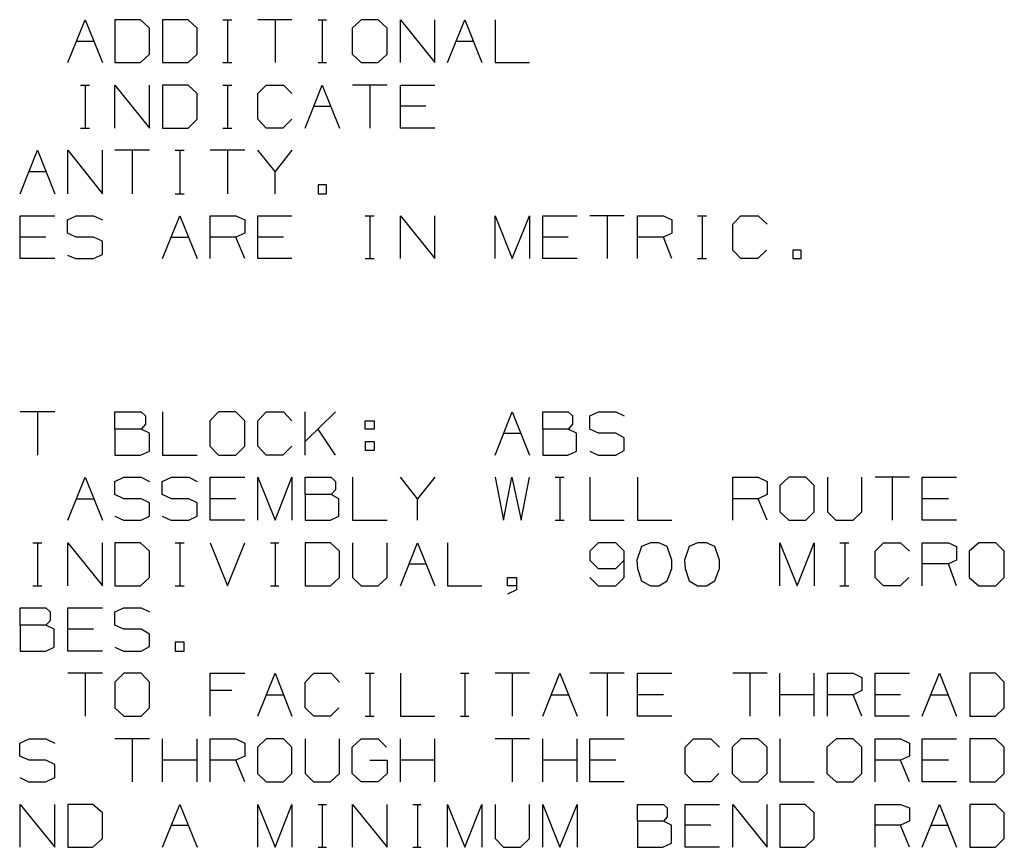
# Model space of a CAD drawing. Extents: x 0 to 11.1, y 0 to 8.6.
# Drawn here: x 7.6 to 9.2, y 4.4 to 5.7 of the extents above; entities that cross this region are included whole.
import ezdxf

# ---------------------------------------------------------------- set-up
doc = ezdxf.new("R2010")
doc.units = 0
doc.layers.get('0').update_dxf_attribs({"linetype": 'CONTINUOUS'})

msp = doc.modelspace()

# ---------------------------------------------------------------- linework, layer by layer
for p, q in [((7.6722, 5.6732), (7.7008, 5.7441)), ((7.7008, 5.7441), (7.7293, 5.6732)), ((7.7923, 5.7441), (7.75, 5.7441)), ((7.75, 5.7441), (7.75, 5.6732)), ((7.8071, 5.7303), (7.7923, 5.7441)), ((7.8711, 5.7441), (7.8287, 5.7441)), ((7.8287, 5.7441), (7.8287, 5.6732)), ((7.8858, 5.7303), (7.8711, 5.7441)), ((7.9281, 5.7441), (7.9429, 5.7441)), ((7.936, 5.7441), (7.936, 5.6732)), ((8.0423, 5.7441), (7.9862, 5.7441)), ((8.0148, 5.7441), (8.0148, 5.6732)), ((8.0856, 5.7441), (8.0994, 5.7441)), ((8.0925, 5.7441), (8.0925, 5.6732)), ((8.1565, 5.7441), (8.1417, 5.7303)), ((8.185, 5.7441), (8.1565, 5.7441)), ((8.1998, 5.7303), (8.185, 5.7441)), ((8.2215, 5.6732), (8.2215, 5.7441)), ((8.2215, 5.7441), (8.2785, 5.6732)), ((8.2785, 5.6732), (8.2785, 5.7441)), ((8.2992, 5.6732), (8.3278, 5.7441)), ((8.3278, 5.7441), (8.3563, 5.6732)), ((8.378, 5.7441), (8.378, 5.6732)), ((7.8071, 5.687), (7.8071, 5.7303)), ((7.8858, 5.687), (7.8858, 5.7303)), ((8.1417, 5.7303), (8.1417, 5.687)), ((8.1998, 5.687), (8.1998, 5.7303)), ((7.686, 5.7087), (7.7146, 5.7087)), ((8.314, 5.7087), (8.3425, 5.7087)), ((7.7923, 5.6732), (7.8071, 5.687)), ((7.8711, 5.6732), (7.8858, 5.687)), ((8.1417, 5.687), (8.1565, 5.6732)), ((8.185, 5.6732), (8.1998, 5.687)), ((7.75, 5.6732), (7.7923, 5.6732)), ((7.8287, 5.6732), (7.8711, 5.6732)), ((7.9281, 5.6732), (7.9429, 5.6732)), ((8.0856, 5.6732), (8.0994, 5.6732)), ((8.1565, 5.6732), (8.185, 5.6732)), ((8.378, 5.6732), (8.435, 5.6732)), ((7.6929, 5.6358), (7.7077, 5.6358)), ((7.7008, 5.6358), (7.7008, 5.565)), ((7.75, 5.565), (7.75, 5.6358)), ((7.75, 5.6358), (7.8071, 5.565)), ((7.8071, 5.565), (7.8071, 5.6358)), ((7.8711, 5.6358), (7.8287, 5.6358)), ((7.8287, 5.6358), (7.8287, 5.565)), ((7.8858, 5.622), (7.8711, 5.6358)), ((7.9281, 5.6358), (7.9429, 5.6358)), ((7.936, 5.6358), (7.936, 5.565)), ((7.9862, 5.622), (8, 5.6358)), ((8, 5.6358), (8.0285, 5.6358)), ((8.0285, 5.6358), (8.0423, 5.622)), ((8.064, 5.565), (8.0925, 5.6358)), ((8.0925, 5.6358), (8.1211, 5.565)), ((8.1998, 5.6358), (8.1427, 5.6358)), ((8.1713, 5.6358), (8.1713, 5.565)), ((8.2215, 5.565), (8.2215, 5.6358)), ((8.2215, 5.6358), (8.2785, 5.6358)), ((7.8858, 5.5797), (7.8858, 5.622)), ((7.9862, 5.5797), (7.9862, 5.622)), ((8.0787, 5.6014), (8.1073, 5.6014)), ((8.2638, 5.6014), (8.2215, 5.6014)), ((7.6929, 5.565), (7.7077, 5.565)), ((7.8287, 5.565), (7.8711, 5.565)), ((7.8711, 5.565), (7.8858, 5.5797)), ((7.9281, 5.565), (7.9429, 5.565)), ((8, 5.565), (7.9862, 5.5797)), ((8.0276, 5.565), (8, 5.565)), ((8.0423, 5.5797), (8.0276, 5.565)), ((8.2785, 5.565), (8.2215, 5.565)), ((7.5935, 5.4567), (7.622, 5.5285)), ((7.622, 5.5285), (7.6506, 5.4567)), ((7.6722, 5.4567), (7.6722, 5.5285)), ((7.6722, 5.5285), (7.7293, 5.4567)), ((7.7293, 5.4567), (7.7293, 5.5285)), ((7.8071, 5.5285), (7.75, 5.5285)), ((7.7785, 5.5285), (7.7785, 5.4567)), ((7.8494, 5.5285), (7.8642, 5.5285)), ((7.8573, 5.5285), (7.8573, 5.4567)), ((7.9646, 5.5285), (7.9075, 5.5285)), ((7.936, 5.5285), (7.936, 5.4567)), ((8.0148, 5.4931), (7.9862, 5.5285)), ((8.0423, 5.5285), (8.0148, 5.4931)), ((7.6083, 5.4931), (7.6358, 5.4931)), ((8.0148, 5.4567), (8.0148, 5.4931)), ((8.0994, 5.4715), (8.0856, 5.4715)), ((8.0856, 5.4715), (8.0856, 5.4567)), ((8.0994, 5.4567), (8.0994, 5.4715)), ((7.8494, 5.4567), (7.8642, 5.4567)), ((8.0856, 5.4567), (8.0994, 5.4567)), ((7.5935, 5.3494), (7.5935, 5.4203)), ((7.5935, 5.4203), (7.6506, 5.4203)), ((7.6713, 5.4134), (7.686, 5.4203)), ((7.686, 5.4203), (7.7146, 5.4203)), ((7.7146, 5.4203), (7.7293, 5.4134)), ((7.8287, 5.3494), (7.8573, 5.4203)), ((7.8573, 5.4203), (7.8858, 5.3494)), ((7.9075, 5.3494), (7.9075, 5.4203)), ((7.9075, 5.4203), (7.9498, 5.4203)), ((7.9498, 5.4203), (7.9646, 5.4134)), ((7.9862, 5.3494), (7.9862, 5.4203)), ((7.9862, 5.4203), (8.0423, 5.4203)), ((8.1634, 5.4203), (8.1781, 5.4203)), ((8.1713, 5.4203), (8.1713, 5.3494)), ((8.2215, 5.3494), (8.2215, 5.4203)), ((8.2215, 5.4203), (8.2785, 5.3494)), ((8.2785, 5.3494), (8.2785, 5.4203)), ((8.378, 5.3494), (8.378, 5.4203)), ((8.378, 5.4203), (8.4065, 5.3494)), ((8.4065, 5.3494), (8.435, 5.4203)), ((8.435, 5.4203), (8.435, 5.3494)), ((8.4567, 5.3494), (8.4567, 5.4203)), ((8.4567, 5.4203), (8.5138, 5.4203)), ((8.5915, 5.4203), (8.5344, 5.4203)), ((8.563, 5.4203), (8.563, 5.3494)), ((8.6132, 5.3494), (8.6132, 5.4203)), ((8.6132, 5.4203), (8.6565, 5.4203)), ((8.6565, 5.4203), (8.6703, 5.4134)), ((8.7126, 5.4203), (8.7274, 5.4203)), ((8.7205, 5.4203), (8.7205, 5.3494)), ((8.7707, 5.4065), (8.7844, 5.4203)), ((8.7844, 5.4203), (8.813, 5.4203)), ((8.813, 5.4203), (8.8278, 5.4065)), ((7.6713, 5.3917), (7.6713, 5.4134)), ((7.9646, 5.4134), (7.9646, 5.3917)), ((8.6703, 5.4134), (8.6703, 5.3917)), ((8.7707, 5.3632), (8.7707, 5.4065)), ((7.686, 5.3848), (7.6713, 5.3917)), ((7.9646, 5.3917), (7.9498, 5.3848)), ((8.6703, 5.3917), (8.6565, 5.3848)), ((7.6358, 5.3848), (7.5935, 5.3848)), ((7.7146, 5.3848), (7.686, 5.3848)), ((7.7293, 5.378), (7.7146, 5.3848)), ((7.7293, 5.3563), (7.7293, 5.378)), ((7.8435, 5.3848), (7.872, 5.3848)), ((7.9498, 5.3848), (7.9075, 5.3848)), ((7.9646, 5.3494), (7.9498, 5.3848)), ((8.0285, 5.3848), (7.9862, 5.3848)), ((8.499, 5.3848), (8.4567, 5.3848)), ((8.6565, 5.3848), (8.6132, 5.3848)), ((8.6703, 5.3494), (8.6565, 5.3848)), ((7.6713, 5.3553), (7.685, 5.3494)), ((7.7146, 5.3494), (7.7293, 5.3563)), ((8.7844, 5.3494), (8.7707, 5.3632)), ((8.8268, 5.3632), (8.812, 5.3494)), ((8.8839, 5.3632), (8.8701, 5.3632)), ((8.8701, 5.3632), (8.8701, 5.3494)), ((8.8839, 5.3494), (8.8839, 5.3632)), ((7.6506, 5.3494), (7.5935, 5.3494)), ((7.685, 5.3494), (7.7146, 5.3494)), ((8.0423, 5.3494), (7.9862, 5.3494)), ((8.1634, 5.3494), (8.1781, 5.3494)), ((8.5138, 5.3494), (8.4567, 5.3494)), ((8.7126, 5.3494), (8.7274, 5.3494)), ((8.812, 5.3494), (8.7844, 5.3494)), ((8.8701, 5.3494), (8.8839, 5.3494)), ((7.6506, 5.0965), (7.5935, 5.0965)), ((7.622, 5.0965), (7.622, 5.0246)), ((7.75, 5.0679), (7.75, 5.0965)), ((7.75, 5.0965), (7.7933, 5.0965)), ((7.7933, 5.0965), (7.8002, 5.0896)), ((7.8287, 5.0965), (7.8287, 5.0246)), ((7.9213, 5.0965), (7.9065, 5.0817)), ((7.9498, 5.0965), (7.9213, 5.0965)), ((7.9646, 5.0817), (7.9498, 5.0965)), ((7.9862, 5.0817), (8, 5.0965)), ((8, 5.0965), (8.0285, 5.0965)), ((8.0285, 5.0965), (8.0423, 5.0817)), ((8.064, 5.0246), (8.064, 5.0965)), ((8.1142, 5.0965), (8.064, 5.0472)), ((8.378, 5.0246), (8.4065, 5.0965)), ((8.4065, 5.0965), (8.435, 5.0246)), ((8.4567, 5.0679), (8.4567, 5.0965)), ((8.4567, 5.0965), (8.499, 5.0965)), ((8.499, 5.0965), (8.5059, 5.0896)), ((8.5344, 5.0896), (8.5492, 5.0965)), ((8.5492, 5.0965), (8.5778, 5.0965)), ((8.5778, 5.0965), (8.5915, 5.0896)), ((7.8002, 5.0896), (7.8002, 5.0758)), ((7.9065, 5.0817), (7.9065, 5.0394)), ((7.9646, 5.0394), (7.9646, 5.0817)), ((7.9862, 5.0394), (7.9862, 5.0817)), ((8.1634, 5.0679), (8.1634, 5.0817)), ((8.1634, 5.0817), (8.1781, 5.0817)), ((8.1781, 5.0817), (8.1781, 5.0679)), ((8.5059, 5.0896), (8.5059, 5.0758)), ((8.5344, 5.0679), (8.5344, 5.0896)), ((7.7933, 5.0679), (7.75, 5.0679)), ((7.75, 5.0679), (7.75, 5.0246)), ((7.8002, 5.0758), (7.7933, 5.0679)), ((7.8071, 5.061), (7.7933, 5.0679)), ((7.8071, 5.0315), (7.8071, 5.061)), ((8.1142, 5.0246), (8.0856, 5.0679)), ((8.1781, 5.0679), (8.1634, 5.0679)), ((8.3927, 5.061), (8.4213, 5.061)), ((8.499, 5.0679), (8.4567, 5.0679)), ((8.4567, 5.0679), (8.4567, 5.0246)), ((8.5059, 5.0758), (8.499, 5.0679)), ((8.5128, 5.061), (8.499, 5.0679)), ((8.5128, 5.0315), (8.5128, 5.061)), ((8.5492, 5.061), (8.5344, 5.0679)), ((8.5778, 5.061), (8.5492, 5.061)), ((8.5915, 5.0531), (8.5778, 5.061)), ((8.1634, 5.0472), (8.1634, 5.0325)), ((8.1634, 5.0472), (8.1781, 5.0472)), ((8.1781, 5.0472), (8.1781, 5.0325)), ((8.5915, 5.0325), (8.5915, 5.0531)), ((7.7923, 5.0246), (7.8071, 5.0315)), ((7.9065, 5.0394), (7.9213, 5.0246)), ((7.9498, 5.0246), (7.9646, 5.0394)), ((8, 5.0246), (7.9862, 5.0394)), ((8.0423, 5.0394), (8.0276, 5.0246)), ((8.1781, 5.0325), (8.1634, 5.0325)), ((8.498, 5.0246), (8.5128, 5.0315)), ((8.5344, 5.0315), (8.5482, 5.0246)), ((8.5778, 5.0246), (8.5915, 5.0325)), ((7.75, 5.0246), (7.7923, 5.0246)), ((7.8287, 5.0246), (7.8858, 5.0246)), ((7.9213, 5.0246), (7.9498, 5.0246)), ((8.0276, 5.0246), (8, 5.0246)), ((8.4567, 5.0246), (8.498, 5.0246)), ((8.5482, 5.0246), (8.5778, 5.0246)), ((7.6722, 4.9173), (7.7008, 4.9882)), ((7.7008, 4.9882), (7.7293, 4.9173)), ((7.75, 4.9813), (7.7648, 4.9882)), ((7.75, 4.9596), (7.75, 4.9813)), ((7.7648, 4.9882), (7.7933, 4.9882)), ((7.7933, 4.9882), (7.8071, 4.9813)), ((7.8278, 4.9813), (7.8435, 4.9882)), ((7.8278, 4.9596), (7.8278, 4.9813)), ((7.8435, 4.9882), (7.872, 4.9882)), ((7.872, 4.9882), (7.8858, 4.9813)), ((7.9075, 4.9173), (7.9075, 4.9882)), ((7.9075, 4.9882), (7.9646, 4.9882)), ((7.9862, 4.9173), (7.9862, 4.9882)), ((7.9862, 4.9882), (8.0148, 4.9173)), ((8.0148, 4.9173), (8.0423, 4.9882)), ((8.0423, 4.9882), (8.0423, 4.9173)), ((8.064, 4.9596), (8.064, 4.9882)), ((8.064, 4.9882), (8.1073, 4.9882)), ((8.1073, 4.9882), (8.1142, 4.9813)), ((8.1142, 4.9813), (8.1142, 4.9675)), ((8.1427, 4.9882), (8.1427, 4.9173)), ((8.25, 4.9528), (8.2215, 4.9882)), ((8.2785, 4.9882), (8.25, 4.9528)), ((8.378, 4.9882), (8.3917, 4.9173)), ((8.3917, 4.9173), (8.4055, 4.9882)), ((8.4055, 4.9882), (8.4213, 4.9173)), ((8.4213, 4.9173), (8.435, 4.9882)), ((8.4774, 4.9882), (8.4921, 4.9882)), ((8.4852, 4.9882), (8.4852, 4.9173)), ((8.5344, 4.9882), (8.5344, 4.9173)), ((8.6132, 4.9882), (8.6132, 4.9173)), ((8.7707, 4.9173), (8.7707, 4.9882)), ((8.7707, 4.9882), (8.813, 4.9882)), ((8.813, 4.9882), (8.8278, 4.9813)), ((8.8278, 4.9813), (8.8278, 4.9596)), ((8.8632, 4.9882), (8.8484, 4.9744)), ((8.8917, 4.9882), (8.8632, 4.9882)), ((8.9055, 4.9744), (8.8917, 4.9882)), ((8.9272, 4.9882), (8.9272, 4.9311)), ((8.9843, 4.9311), (8.9843, 4.9882)), ((9.063, 4.9882), (9.0059, 4.9882)), ((9.0344, 4.9882), (9.0344, 4.9173)), ((9.0837, 4.9173), (9.0837, 4.9882)), ((9.0837, 4.9882), (9.1407, 4.9882)), ((8.1142, 4.9675), (8.1073, 4.9596)), ((8.8484, 4.9744), (8.8484, 4.9311)), ((8.9055, 4.9311), (8.9055, 4.9744)), ((7.686, 4.9528), (7.7146, 4.9528)), ((7.7648, 4.9528), (7.75, 4.9596)), ((7.7933, 4.9528), (7.7648, 4.9528)), ((7.8071, 4.9459), (7.7933, 4.9528)), ((7.8435, 4.9528), (7.8278, 4.9596)), ((7.872, 4.9528), (7.8435, 4.9528)), ((7.8858, 4.9459), (7.872, 4.9528)), ((7.9498, 4.9528), (7.9075, 4.9528)), ((8.1073, 4.9596), (8.064, 4.9596)), ((8.064, 4.9596), (8.064, 4.9173)), ((8.1201, 4.9528), (8.1073, 4.9596)), ((8.1201, 4.9242), (8.1201, 4.9528)), ((8.25, 4.9173), (8.25, 4.9528)), ((8.813, 4.9528), (8.7707, 4.9528)), ((8.8278, 4.9596), (8.813, 4.9528)), ((8.8278, 4.9173), (8.813, 4.9528)), ((9.127, 4.9528), (9.0837, 4.9528)), ((7.8071, 4.9242), (7.8071, 4.9459)), ((7.8858, 4.9242), (7.8858, 4.9459)), ((8.8484, 4.9311), (8.8632, 4.9173)), ((8.8917, 4.9173), (8.9055, 4.9311)), ((8.9272, 4.9311), (8.9409, 4.9173)), ((8.9695, 4.9173), (8.9843, 4.9311)), ((7.75, 4.9242), (7.7638, 4.9173)), ((7.7638, 4.9173), (7.7933, 4.9173)), ((7.7933, 4.9173), (7.8071, 4.9242)), ((7.8278, 4.9242), (7.8425, 4.9173)), ((7.8425, 4.9173), (7.872, 4.9173)), ((7.872, 4.9173), (7.8858, 4.9242)), ((7.9646, 4.9173), (7.9075, 4.9173)), ((8.064, 4.9173), (8.1063, 4.9173)), ((8.1063, 4.9173), (8.1201, 4.9242)), ((8.1427, 4.9173), (8.1998, 4.9173)), ((8.4774, 4.9173), (8.4921, 4.9173)), ((8.5344, 4.9173), (8.5915, 4.9173)), ((8.6132, 4.9173), (8.6703, 4.9173)), ((8.8632, 4.9173), (8.8917, 4.9173)), ((8.9409, 4.9173), (8.9695, 4.9173)), ((9.1407, 4.9173), (9.0837, 4.9173)), ((7.6142, 4.8799), (7.6289, 4.8799)), ((7.622, 4.8799), (7.622, 4.8091)), ((7.6722, 4.8091), (7.6722, 4.8799)), ((7.6722, 4.8799), (7.7293, 4.8091)), ((7.7293, 4.8091), (7.7293, 4.8799)), ((7.7923, 4.8799), (7.75, 4.8799)), ((7.75, 4.8799), (7.75, 4.8091)), ((7.8071, 4.8661), (7.7923, 4.8799)), ((7.8071, 4.8228), (7.8071, 4.8661)), ((7.8494, 4.8799), (7.8642, 4.8799)), ((7.8573, 4.8799), (7.8573, 4.8091)), ((7.9075, 4.8799), (7.936, 4.8091)), ((7.936, 4.8091), (7.9646, 4.8799)), ((8.0069, 4.8799), (8.0207, 4.8799)), ((8.0148, 4.8799), (8.0148, 4.8091)), ((8.1063, 4.8799), (8.064, 4.8799)), ((8.064, 4.8799), (8.064, 4.8091)), ((8.1211, 4.8661), (8.1063, 4.8799)), ((8.1211, 4.8228), (8.1211, 4.8661)), ((8.1427, 4.8799), (8.1427, 4.8228)), ((8.1998, 4.8228), (8.1998, 4.8799)), ((8.2215, 4.8091), (8.25, 4.8799)), ((8.25, 4.8799), (8.2785, 4.8091)), ((8.2992, 4.8799), (8.2992, 4.8091)), ((8.5482, 4.8799), (8.5344, 4.8661)), ((8.5344, 4.8661), (8.5344, 4.8514)), ((8.5778, 4.8799), (8.5482, 4.8799)), ((8.5915, 4.8661), (8.5778, 4.8799)), ((8.5915, 4.8228), (8.5915, 4.8661)), ((8.6201, 4.874), (8.6122, 4.8514)), ((8.6348, 4.8799), (8.6201, 4.874)), ((8.6486, 4.8799), (8.6348, 4.8799)), ((8.6624, 4.874), (8.6486, 4.8799)), ((8.6703, 4.8514), (8.6624, 4.874)), ((8.6988, 4.874), (8.6909, 4.8514)), ((8.7126, 4.8799), (8.6988, 4.874)), ((8.7274, 4.8799), (8.7126, 4.8799)), ((8.7411, 4.874), (8.7274, 4.8799)), ((8.749, 4.8514), (8.7411, 4.874)), ((8.8484, 4.8091), (8.8484, 4.8799)), ((8.8484, 4.8799), (8.877, 4.8091)), ((8.877, 4.8091), (8.9055, 4.8799)), ((8.9055, 4.8799), (8.9055, 4.8091)), ((8.9478, 4.8799), (8.9626, 4.8799)), ((8.9557, 4.8799), (8.9557, 4.8091)), ((9.0059, 4.8661), (9.0197, 4.8799)), ((9.0059, 4.8228), (9.0059, 4.8661)), ((9.0197, 4.8799), (9.0482, 4.8799)), ((9.0482, 4.8799), (9.063, 4.8661)), ((9.0837, 4.8091), (9.0837, 4.8799)), ((9.0837, 4.8799), (9.127, 4.8799)), ((9.127, 4.8799), (9.1407, 4.874)), ((9.1407, 4.874), (9.1407, 4.8514)), ((9.1772, 4.8799), (9.1614, 4.8661)), ((9.1614, 4.8661), (9.1614, 4.8228)), ((9.2057, 4.8799), (9.1772, 4.8799)), ((9.2195, 4.8661), (9.2057, 4.8799)), ((9.2195, 4.8228), (9.2195, 4.8661)), ((8.5344, 4.8514), (8.5482, 4.8376)), ((8.5778, 4.8376), (8.5915, 4.8514)), ((8.6122, 4.8514), (8.6132, 4.8376)), ((8.6703, 4.8376), (8.6703, 4.8514)), ((8.6909, 4.8514), (8.6919, 4.8376)), ((8.749, 4.8376), (8.749, 4.8514)), ((9.1407, 4.8514), (9.127, 4.8455)), ((8.2352, 4.8455), (8.2638, 4.8455)), ((8.5482, 4.8376), (8.5778, 4.8376)), ((8.6132, 4.8376), (8.6201, 4.8169)), ((8.6624, 4.8169), (8.6703, 4.8376)), ((8.6919, 4.8376), (8.6988, 4.8169)), ((8.7411, 4.8169), (8.749, 4.8376)), ((9.127, 4.8455), (9.0837, 4.8455)), ((9.1407, 4.8091), (9.127, 4.8455)), ((7.7923, 4.8091), (7.8071, 4.8228)), ((8.1063, 4.8091), (8.1211, 4.8228)), ((8.1427, 4.8228), (8.1565, 4.8091)), ((8.185, 4.8091), (8.1998, 4.8228)), ((8.3986, 4.8091), (8.3986, 4.8228)), ((8.3986, 4.8228), (8.4134, 4.8228)), ((8.4134, 4.8228), (8.4134, 4.8022)), ((8.5344, 4.8228), (8.5482, 4.8091)), ((8.5778, 4.8091), (8.5915, 4.8228)), ((8.6201, 4.8169), (8.6348, 4.8091)), ((8.6486, 4.8091), (8.6624, 4.8169)), ((8.6988, 4.8169), (8.7126, 4.8091)), ((8.7274, 4.8091), (8.7411, 4.8169)), ((9.0197, 4.8091), (9.0059, 4.8228)), ((9.062, 4.8228), (9.0472, 4.8091)), ((9.1614, 4.8228), (9.1772, 4.8091)), ((9.2057, 4.8091), (9.2195, 4.8228)), ((7.6142, 4.8091), (7.6289, 4.8091)), ((7.75, 4.8091), (7.7923, 4.8091)), ((7.8494, 4.8091), (7.8642, 4.8091)), ((8.0069, 4.8091), (8.0207, 4.8091)), ((8.064, 4.8091), (8.1063, 4.8091)), ((8.1565, 4.8091), (8.185, 4.8091)), ((8.2992, 4.8091), (8.3563, 4.8091)), ((8.4134, 4.8091), (8.3986, 4.8091)), ((8.4134, 4.8022), (8.3986, 4.7953)), ((8.5482, 4.8091), (8.5778, 4.8091)), ((8.6348, 4.8091), (8.6486, 4.8091)), ((8.7126, 4.8091), (8.7274, 4.8091)), ((8.9478, 4.8091), (8.9626, 4.8091)), ((9.0472, 4.8091), (9.0197, 4.8091)), ((9.1772, 4.8091), (9.2057, 4.8091)), ((7.5935, 4.7441), (7.5935, 4.7726)), ((7.5935, 4.7726), (7.6358, 4.7726)), ((7.6358, 4.7726), (7.6427, 4.7657)), ((7.6722, 4.7008), (7.6722, 4.7726)), ((7.6722, 4.7726), (7.7293, 4.7726)), ((7.75, 4.7657), (7.7648, 4.7726)), ((7.7648, 4.7726), (7.7933, 4.7726)), ((7.7933, 4.7726), (7.8071, 4.7657)), ((7.6427, 4.751), (7.6358, 4.7441)), ((7.6427, 4.7657), (7.6427, 4.751)), ((7.75, 4.7441), (7.75, 4.7657)), ((7.6358, 4.7441), (7.5935, 4.7441)), ((7.5935, 4.7441), (7.5935, 4.7008)), ((7.6496, 4.7372), (7.6358, 4.7441)), ((7.6496, 4.7077), (7.6496, 4.7372)), ((7.7146, 4.7372), (7.6722, 4.7372)), ((7.7648, 4.7372), (7.75, 4.7441)), ((7.7933, 4.7372), (7.7648, 4.7372)), ((7.8071, 4.7293), (7.7933, 4.7372)), ((7.8071, 4.7087), (7.8071, 4.7293)), ((7.6358, 4.7008), (7.6496, 4.7077)), ((7.75, 4.7077), (7.7638, 4.7008)), ((7.7933, 4.7008), (7.8071, 4.7087)), ((7.8642, 4.7156), (7.8494, 4.7156)), ((7.8494, 4.7156), (7.8494, 4.7008)), ((7.8642, 4.7008), (7.8642, 4.7156)), ((7.5935, 4.7008), (7.6358, 4.7008)), ((7.7293, 4.7008), (7.6722, 4.7008)), ((7.7638, 4.7008), (7.7933, 4.7008)), ((7.8494, 4.7008), (7.8642, 4.7008)), ((7.7293, 4.6644), (7.6722, 4.6644)), ((7.7008, 4.6644), (7.7008, 4.5935)), ((7.7648, 4.6644), (7.75, 4.6496)), ((7.7933, 4.6644), (7.7648, 4.6644)), ((7.8071, 4.6496), (7.7933, 4.6644)), ((7.9075, 4.5935), (7.9075, 4.6644)), ((7.9075, 4.6644), (7.9646, 4.6644)), ((7.9862, 4.5935), (8.0148, 4.6644)), ((8.0148, 4.6644), (8.0423, 4.5935)), ((8.064, 4.6496), (8.0787, 4.6644)), ((8.0787, 4.6644), (8.1073, 4.6644)), ((8.1073, 4.6644), (8.1211, 4.6496)), ((8.1634, 4.6644), (8.1781, 4.6644)), ((8.1713, 4.6644), (8.1713, 4.5935)), ((8.2215, 4.6644), (8.2215, 4.5935)), ((8.3209, 4.6644), (8.3346, 4.6644)), ((8.3278, 4.6644), (8.3278, 4.5935)), ((8.435, 4.6644), (8.378, 4.6644)), ((8.4065, 4.6644), (8.4065, 4.5935)), ((8.4567, 4.5935), (8.4852, 4.6644)), ((8.4852, 4.6644), (8.5138, 4.5935)), ((8.5915, 4.6644), (8.5344, 4.6644)), ((8.563, 4.6644), (8.563, 4.5935)), ((8.6132, 4.5935), (8.6132, 4.6644)), ((8.6132, 4.6644), (8.6703, 4.6644)), ((8.8278, 4.6644), (8.7707, 4.6644)), ((8.7992, 4.6644), (8.7992, 4.5935)), ((8.8484, 4.5935), (8.8484, 4.6644)), ((8.9055, 4.5935), (8.9055, 4.6644)), ((8.9272, 4.5935), (8.9272, 4.6644)), ((8.9272, 4.6644), (8.9695, 4.6644)), ((8.9695, 4.6644), (8.9843, 4.6575)), ((8.9843, 4.6575), (8.9843, 4.6358)), ((9.0059, 4.5935), (9.0059, 4.6644)), ((9.0059, 4.6644), (9.063, 4.6644)), ((9.0837, 4.5935), (9.1122, 4.6644)), ((9.1122, 4.6644), (9.1407, 4.5935)), ((9.2047, 4.6644), (9.1624, 4.6644)), ((9.1624, 4.6644), (9.1624, 4.5935)), ((9.2195, 4.6496), (9.2047, 4.6644)), ((7.75, 4.6496), (7.75, 4.6073)), ((7.8071, 4.6073), (7.8071, 4.6496)), ((8.064, 4.6073), (8.064, 4.6496)), ((9.2195, 4.6073), (9.2195, 4.6496)), ((7.9429, 4.6358), (7.9075, 4.6358)), ((8, 4.6289), (8.0285, 4.6289)), ((8.4705, 4.6289), (8.499, 4.6289)), ((8.6565, 4.6289), (8.6132, 4.6289)), ((8.9055, 4.6289), (8.8484, 4.6289)), ((8.9695, 4.6289), (8.9272, 4.6289)), ((8.9843, 4.6358), (8.9695, 4.6289)), ((8.9843, 4.5935), (8.9695, 4.6289)), ((9.0482, 4.6289), (9.0059, 4.6289)), ((9.0984, 4.6289), (9.127, 4.6289)), ((7.75, 4.6073), (7.7648, 4.5935)), ((7.7933, 4.5935), (7.8071, 4.6073)), ((8.0787, 4.5935), (8.064, 4.6073)), ((8.1201, 4.6073), (8.1063, 4.5935)), ((9.2047, 4.5935), (9.2195, 4.6073)), ((7.7648, 4.5935), (7.7933, 4.5935)), ((8.1063, 4.5935), (8.0787, 4.5935)), ((8.1634, 4.5935), (8.1781, 4.5935)), ((8.2215, 4.5935), (8.2785, 4.5935)), ((8.3209, 4.5935), (8.3346, 4.5935)), ((8.6703, 4.5935), (8.6132, 4.5935)), ((9.063, 4.5935), (9.0059, 4.5935)), ((9.1624, 4.5935), (9.2047, 4.5935)), ((7.5925, 4.5492), (7.6083, 4.5561)), ((7.6083, 4.5561), (7.6358, 4.5561)), ((7.6358, 4.5561), (7.6506, 4.5492)), ((7.8071, 4.5561), (7.75, 4.5561)), ((7.7785, 4.5561), (7.7785, 4.4852)), ((7.8287, 4.4852), (7.8287, 4.5561)), ((7.8858, 4.4852), (7.8858, 4.5561)), ((7.9075, 4.4852), (7.9075, 4.5561)), ((7.9075, 4.5561), (7.9498, 4.5561)), ((7.9498, 4.5561), (7.9646, 4.5492)), ((8, 4.5561), (7.9852, 4.5423)), ((8.0285, 4.5561), (8, 4.5561)), ((8.0423, 4.5423), (8.0285, 4.5561)), ((8.064, 4.5561), (8.064, 4.499)), ((8.1211, 4.499), (8.1211, 4.5561)), ((8.1417, 4.5423), (8.1565, 4.5561)), ((8.1565, 4.5561), (8.185, 4.5561)), ((8.185, 4.5561), (8.1988, 4.5423)), ((8.2215, 4.4852), (8.2215, 4.5561)), ((8.2785, 4.4852), (8.2785, 4.5561)), ((8.435, 4.5561), (8.378, 4.5561)), ((8.4065, 4.5561), (8.4065, 4.4852)), ((8.4567, 4.4852), (8.4567, 4.5561)), ((8.5138, 4.4852), (8.5138, 4.5561)), ((8.5344, 4.4852), (8.5344, 4.5561)), ((8.5344, 4.5561), (8.5915, 4.5561)), ((8.6919, 4.5423), (8.7057, 4.5561)), ((8.7057, 4.5561), (8.7343, 4.5561)), ((8.7343, 4.5561), (8.749, 4.5423)), ((8.7844, 4.5561), (8.7697, 4.5423)), ((8.813, 4.5561), (8.7844, 4.5561)), ((8.8278, 4.5423), (8.813, 4.5561)), ((8.8484, 4.5561), (8.8484, 4.4852)), ((8.9419, 4.5561), (8.9262, 4.5423)), ((8.9695, 4.5561), (8.9419, 4.5561)), ((8.9843, 4.5423), (8.9695, 4.5561)), ((9.0059, 4.4852), (9.0059, 4.5561)), ((9.0059, 4.5561), (9.0482, 4.5561)), ((9.0482, 4.5561), (9.063, 4.5492)), ((9.0837, 4.4852), (9.0837, 4.5561)), ((9.0837, 4.5561), (9.1407, 4.5561)), ((9.2047, 4.5561), (9.1624, 4.5561)), ((9.1624, 4.5561), (9.1624, 4.4852)), ((9.2195, 4.5423), (9.2047, 4.5561)), ((7.5925, 4.5276), (7.5925, 4.5492)), ((7.9646, 4.5492), (7.9646, 4.5276)), ((7.9852, 4.5423), (7.9852, 4.499)), ((8.0423, 4.499), (8.0423, 4.5423)), ((8.1417, 4.499), (8.1417, 4.5423)), ((8.6919, 4.499), (8.6919, 4.5423)), ((8.7697, 4.5423), (8.7697, 4.499)), ((8.8278, 4.499), (8.8278, 4.5423)), ((8.9262, 4.5423), (8.9262, 4.499)), ((8.9843, 4.499), (8.9843, 4.5423)), ((9.063, 4.5492), (9.063, 4.5276)), ((9.2195, 4.499), (9.2195, 4.5423)), ((7.6083, 4.5207), (7.5925, 4.5276)), ((7.9646, 4.5276), (7.9498, 4.5207)), ((9.063, 4.5276), (9.0482, 4.5207)), ((7.6358, 4.5207), (7.6083, 4.5207)), ((7.6506, 4.5138), (7.6358, 4.5207)), ((7.6506, 4.4921), (7.6506, 4.5138)), ((7.8858, 4.5207), (7.8287, 4.5207)), ((7.9498, 4.5207), (7.9075, 4.5207)), ((7.9646, 4.4852), (7.9498, 4.5207)), ((8.1713, 4.5207), (8.1998, 4.5207)), ((8.1998, 4.5207), (8.1998, 4.499)), ((8.2785, 4.5207), (8.2215, 4.5207)), ((8.5138, 4.5207), (8.4567, 4.5207)), ((8.5778, 4.5207), (8.5344, 4.5207)), ((9.0482, 4.5207), (9.0059, 4.5207)), ((9.063, 4.4852), (9.0482, 4.5207)), ((9.127, 4.5207), (9.0837, 4.5207)), ((7.5925, 4.4921), (7.6073, 4.4852)), ((7.6358, 4.4852), (7.6506, 4.4921)), ((7.9852, 4.499), (8, 4.4852)), ((8.0285, 4.4852), (8.0423, 4.499)), ((8.064, 4.499), (8.0778, 4.4852)), ((8.1063, 4.4852), (8.1211, 4.499)), ((8.1565, 4.4852), (8.1417, 4.499)), ((8.1998, 4.499), (8.185, 4.4852)), ((8.7057, 4.4852), (8.6919, 4.499)), ((8.748, 4.499), (8.7343, 4.4852)), ((8.7697, 4.499), (8.7844, 4.4852)), ((8.813, 4.4852), (8.8278, 4.499)), ((8.9262, 4.499), (8.9419, 4.4852)), ((8.9695, 4.4852), (8.9843, 4.499)), ((9.2047, 4.4852), (9.2195, 4.499)), ((7.6073, 4.4852), (7.6358, 4.4852)), ((8, 4.4852), (8.0285, 4.4852)), ((8.0778, 4.4852), (8.1063, 4.4852)), ((8.185, 4.4852), (8.1565, 4.4852)), ((8.5915, 4.4852), (8.5344, 4.4852)), ((8.7343, 4.4852), (8.7057, 4.4852)), ((8.7844, 4.4852), (8.813, 4.4852)), ((8.8484, 4.4852), (8.9055, 4.4852)), ((8.9419, 4.4852), (8.9695, 4.4852)), ((9.1407, 4.4852), (9.0837, 4.4852)), ((9.1624, 4.4852), (9.2047, 4.4852)), ((7.5935, 4.377), (7.5935, 4.4478)), ((7.5935, 4.4478), (7.6506, 4.377)), ((7.6506, 4.377), (7.6506, 4.4478)), ((7.7136, 4.4478), (7.6722, 4.4478)), ((7.6722, 4.4478), (7.6722, 4.377)), ((7.7293, 4.4341), (7.7136, 4.4478)), ((7.8287, 4.377), (7.8573, 4.4478)), ((7.8573, 4.4478), (7.8858, 4.377)), ((7.9862, 4.377), (7.9862, 4.4478)), ((7.9862, 4.4478), (8.0148, 4.377)), ((8.0148, 4.377), (8.0423, 4.4478)), ((8.0423, 4.4478), (8.0423, 4.377)), ((8.0856, 4.4478), (8.0994, 4.4478)), ((8.0925, 4.4478), (8.0925, 4.377)), ((8.1427, 4.377), (8.1427, 4.4478)), ((8.1427, 4.4478), (8.1998, 4.377)), ((8.1998, 4.377), (8.1998, 4.4478)), ((8.2421, 4.4478), (8.2559, 4.4478)), ((8.25, 4.4478), (8.25, 4.377)), ((8.2992, 4.377), (8.2992, 4.4478)), ((8.2992, 4.4478), (8.3278, 4.377)), ((8.3278, 4.377), (8.3563, 4.4478)), ((8.3563, 4.4478), (8.3563, 4.377)), ((8.378, 4.4478), (8.378, 4.3917)), ((8.435, 4.3917), (8.435, 4.4478)), ((8.4567, 4.377), (8.4567, 4.4478)), ((8.4567, 4.4478), (8.4852, 4.377)), ((8.4852, 4.377), (8.5138, 4.4478)), ((8.5138, 4.4478), (8.5138, 4.377)), ((8.6132, 4.4203), (8.6132, 4.4478)), ((8.6132, 4.4478), (8.6565, 4.4478)), ((8.6565, 4.4478), (8.6624, 4.4419)), ((8.6624, 4.4419), (8.6624, 4.4272)), ((8.6919, 4.377), (8.6919, 4.4478)), ((8.6919, 4.4478), (8.749, 4.4478)), ((8.7707, 4.377), (8.7707, 4.4478)), ((8.7707, 4.4478), (8.8278, 4.377)), ((8.8278, 4.377), (8.8278, 4.4478)), ((8.8907, 4.4478), (8.8484, 4.4478)), ((8.8484, 4.4478), (8.8484, 4.377)), ((8.9055, 4.4341), (8.8907, 4.4478)), ((9.0059, 4.377), (9.0059, 4.4478)), ((9.0059, 4.4478), (9.0482, 4.4478)), ((9.0482, 4.4478), (9.063, 4.4419)), ((9.063, 4.4419), (9.063, 4.4203)), ((9.0837, 4.377), (9.1122, 4.4478)), ((9.1122, 4.4478), (9.1407, 4.377)), ((9.2047, 4.4478), (9.1624, 4.4478)), ((9.1624, 4.4478), (9.1624, 4.377)), ((9.2195, 4.4341), (9.2047, 4.4478)), ((7.7293, 4.3917), (7.7293, 4.4341)), ((8.6624, 4.4272), (8.6565, 4.4203)), ((8.9055, 4.3917), (8.9055, 4.4341)), ((9.2195, 4.3917), (9.2195, 4.4341)), ((7.8435, 4.4134), (7.872, 4.4134)), ((8.6565, 4.4203), (8.6132, 4.4203)), ((8.6132, 4.4203), (8.6132, 4.377)), ((8.6693, 4.4134), (8.6565, 4.4203)), ((8.6693, 4.3839), (8.6693, 4.4134)), ((8.7343, 4.4134), (8.6919, 4.4134)), ((9.0482, 4.4134), (9.0059, 4.4134)), ((9.063, 4.4203), (9.0482, 4.4134)), ((9.063, 4.377), (9.0482, 4.4134)), ((9.0984, 4.4134), (9.127, 4.4134)), ((7.6722, 4.377), (7.7136, 4.377)), ((7.7136, 4.377), (7.7293, 4.3917)), ((8.0856, 4.377), (8.0994, 4.377)), ((8.2421, 4.377), (8.2559, 4.377)), ((8.378, 4.3917), (8.3917, 4.377)), ((8.3917, 4.377), (8.4203, 4.377)), ((8.4203, 4.377), (8.435, 4.3917)), ((8.6132, 4.377), (8.6555, 4.377)), ((8.6555, 4.377), (8.6693, 4.3839)), ((8.749, 4.377), (8.6919, 4.377)), ((8.8484, 4.377), (8.8907, 4.377)), ((8.8907, 4.377), (8.9055, 4.3917)), ((9.1624, 4.377), (9.2047, 4.377)), ((9.2047, 4.377), (9.2195, 4.3917))]:
    msp.add_line(p, q)

doc.saveas('drawing.dxf')
